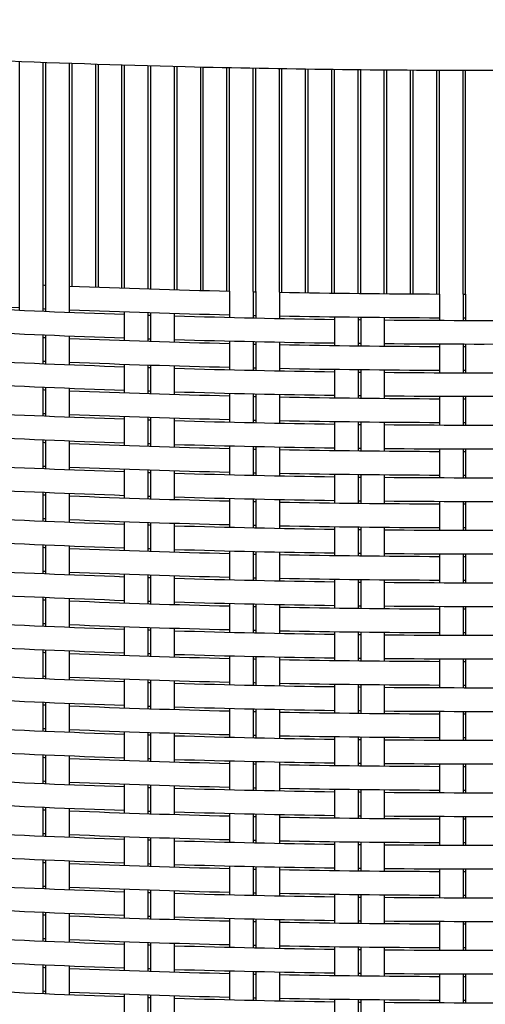
# Model space of a CAD drawing. Units: millimetres. Extents: x 231 to 1722, y 60 to 2299.
# Drawn here: x 1181 to 1270, y 2112 to 2299 of the extents above; entities that cross this region are included whole.
import ezdxf

# ---------------------------------------------------------------- set-up
doc = ezdxf.new("R2010")
doc.units = ezdxf.units.MM
doc.header["$LTSCALE"] = 6
doc.layers.add('Sketch Geometry (ISO)', color=7, linetype='Continuous', lineweight=25)
doc.layers.add('Visible (ISO)', color=7, linetype='Continuous', lineweight=25)

msp = doc.modelspace()

# ---------------------------------------------------------------- linework, layer by layer
at = {"layer": 'Sketch Geometry (ISO)'}
for p, q in [((1181.09, 2243.91), (1181.09, 2291.31)), ((1185.59, 2243.72), (1185.59, 2291.14)), ((1186.09, 2243.7), (1186.09, 2291.12)), ((1190.59, 2243.52), (1190.59, 2290.96)), ((1191.09, 2248.5), (1191.09, 2290.95)), ((1195.59, 2248.33), (1195.59, 2290.8)), ((1196.09, 2248.31), (1196.09, 2290.78)), ((1200.59, 2248.15), (1200.59, 2290.64)), ((1201.09, 2248.13), (1201.09, 2290.63)), ((1205.59, 2247.98), (1205.59, 2290.5)), ((1206.09, 2247.97), (1206.09, 2290.48)), ((1210.59, 2247.83), (1210.59, 2290.36)), ((1211.09, 2247.82), (1211.09, 2290.35)), ((1215.59, 2247.69), (1215.59, 2290.24)), ((1216.09, 2247.68), (1216.09, 2290.23)), ((1220.59, 2247.56), (1220.59, 2290.13)), ((1221.09, 2247.55), (1221.09, 2290.12)), ((1225.59, 2247.45), (1225.59, 2290.03)), ((1226.09, 2247.44), (1226.09, 2290.02)), ((1230.59, 2247.35), (1230.59, 2289.94)), ((1231.09, 2247.34), (1231.09, 2289.93)), ((1235.59, 2247.26), (1235.59, 2289.86)), ((1236.09, 2247.25), (1236.09, 2289.85)), ((1240.59, 2247.18), (1240.59, 2289.79)), ((1241.09, 2247.17), (1241.09, 2289.79)), ((1245.59, 2247.11), (1245.59, 2289.74)), ((1246.09, 2247.11), (1246.09, 2289.73)), ((1250.59, 2247.06), (1250.59, 2289.69)), ((1251.09, 2247.06), (1251.09, 2289.69)), ((1255.59, 2247.02), (1255.59, 2289.66)), ((1256.09, 2247.02), (1256.09, 2289.65)), ((1260.59, 2246.99), (1260.59, 2289.63)), ((1261.09, 2246.99), (1261.09, 2289.63)), ((1265.59, 2246.98), (1265.59, 2289.62)), ((1266.09, 2246.98), (1266.09, 2289.62)), ((1221.09, 2247.55), (1221.09, 2242.55)), ((1225.59, 2247.45), (1225.59, 2242.45)), ((1226.09, 2247.44), (1226.09, 2242.44)), ((1230.59, 2247.35), (1230.59, 2242.35)), ((1261.09, 2246.99), (1261.09, 2241.99)), ((1265.59, 2246.98), (1265.59, 2241.98)), ((1266.09, 2246.98), (1266.09, 2241.98)), ((1201.09, 2238.14), (1201.09, 2243.62)), ((1205.59, 2238), (1205.59, 2243.47)), ((1206.09, 2237.98), (1206.09, 2243.45)), ((1210.59, 2237.84), (1210.59, 2243.32)), ((1241.09, 2242.66), (1241.09, 2237.18)), ((1245.59, 2242.6), (1245.59, 2237.13)), ((1246.09, 2242.59), (1246.09, 2237.12)), ((1250.59, 2242.55), (1250.59, 2237.07)), ((1185.59, 2233.73), (1185.59, 2239.22)), ((1186.09, 2233.71), (1186.09, 2239.2)), ((1190.59, 2233.53), (1190.59, 2239.02)), ((1221.09, 2238.05), (1221.09, 2232.56)), ((1225.59, 2237.95), (1225.59, 2232.46)), ((1226.09, 2237.94), (1226.09, 2232.45)), ((1230.59, 2237.85), (1230.59, 2232.36)), ((1261.09, 2237.49), (1261.09, 2232)), ((1265.59, 2237.48), (1265.59, 2231.99)), ((1266.09, 2237.48), (1266.09, 2231.99)), ((1201.09, 2228.19), (1201.09, 2233.66)), ((1201.09, 2233.14), (1201.09, 2233.63)), ((1205.59, 2228.04), (1205.59, 2233.51)), ((1206.09, 2228.02), (1206.09, 2233.5)), ((1205.59, 2233), (1205.59, 2233.48)), ((1206.09, 2232.98), (1206.09, 2233.47)), ((1210.59, 2227.89), (1210.59, 2233.36)), ((1210.59, 2232.84), (1210.59, 2233.33)), ((1241.09, 2232.7), (1241.09, 2227.23)), ((1241.09, 2232.67), (1241.09, 2232.18)), ((1245.59, 2232.64), (1245.59, 2227.17)), ((1245.59, 2232.61), (1245.59, 2232.13)), ((1246.09, 2232.64), (1246.09, 2227.16)), ((1246.09, 2232.61), (1246.09, 2232.12)), ((1250.59, 2232.59), (1250.59, 2227.12)), ((1250.59, 2232.56), (1250.59, 2232.07)), ((1185.59, 2223.78), (1185.59, 2229.26)), ((1186.09, 2223.75), (1186.09, 2229.24)), ((1190.59, 2223.57), (1190.59, 2229.06)), ((1221.09, 2228.09), (1221.09, 2222.61)), ((1225.59, 2227.99), (1225.59, 2222.5)), ((1226.09, 2227.98), (1226.09, 2222.49)), ((1230.59, 2227.89), (1230.59, 2222.4)), ((1261.09, 2227.53), (1261.09, 2222.05)), ((1265.59, 2227.52), (1265.59, 2222.03)), ((1266.09, 2227.52), (1266.09, 2222.03)), ((1201.09, 2223.19), (1201.09, 2223.68)), ((1201.09, 2218.16), (1201.09, 2223.63)), ((1205.59, 2223.04), (1205.59, 2223.53)), ((1205.59, 2218.01), (1205.59, 2223.48)), ((1206.09, 2223.02), (1206.09, 2223.51)), ((1206.09, 2217.99), (1206.09, 2223.47)), ((1210.59, 2222.89), (1210.59, 2223.37)), ((1210.59, 2217.86), (1210.59, 2223.33)), ((1241.09, 2222.71), (1241.09, 2222.23)), ((1241.09, 2222.67), (1241.09, 2217.2)), ((1245.59, 2222.66), (1245.59, 2222.17)), ((1245.59, 2222.61), (1245.59, 2217.14)), ((1246.09, 2222.65), (1246.09, 2222.16)), ((1246.09, 2222.61), (1246.09, 2217.13)), ((1250.59, 2222.6), (1250.59, 2222.12)), ((1250.59, 2222.56), (1250.59, 2217.09)), ((1185.59, 2213.74), (1185.59, 2219.23)), ((1186.09, 2213.72), (1186.09, 2219.21)), ((1190.59, 2213.54), (1190.59, 2219.03)), ((1221.09, 2218.06), (1221.09, 2212.58)), ((1225.59, 2217.96), (1225.59, 2212.47)), ((1226.09, 2217.95), (1226.09, 2212.46)), ((1230.59, 2217.86), (1230.59, 2212.37)), ((1261.09, 2217.5), (1261.09, 2212.02)), ((1265.59, 2217.49), (1265.59, 2212)), ((1266.09, 2217.49), (1266.09, 2212)), ((1201.09, 2213.16), (1201.09, 2213.64)), ((1201.09, 2208.16), (1201.09, 2213.63)), ((1205.59, 2213.01), (1205.59, 2213.5)), ((1205.59, 2208.01), (1205.59, 2213.48)), ((1206.09, 2212.99), (1206.09, 2213.48)), ((1206.09, 2207.99), (1206.09, 2213.47)), ((1210.59, 2212.86), (1210.59, 2213.34)), ((1210.59, 2207.86), (1210.59, 2213.33)), ((1241.09, 2212.68), (1241.09, 2212.2)), ((1241.09, 2212.67), (1241.09, 2207.2)), ((1245.59, 2212.63), (1245.59, 2212.14)), ((1245.59, 2212.61), (1245.59, 2207.14)), ((1246.09, 2212.62), (1246.09, 2212.13)), ((1246.09, 2212.61), (1246.09, 2207.13)), ((1250.59, 2212.57), (1250.59, 2212.09)), ((1250.59, 2212.56), (1250.59, 2207.09)), ((1185.59, 2203.74), (1185.59, 2209.23)), ((1186.09, 2203.72), (1186.09, 2209.21)), ((1190.59, 2203.54), (1190.59, 2209.03)), ((1221.09, 2208.06), (1221.09, 2202.58)), ((1225.59, 2207.96), (1225.59, 2202.47)), ((1226.09, 2207.95), (1226.09, 2202.46)), ((1230.59, 2207.86), (1230.59, 2202.37)), ((1261.09, 2207.5), (1261.09, 2202.02)), ((1265.59, 2207.49), (1265.59, 2202)), ((1266.09, 2207.49), (1266.09, 2202)), ((1201.09, 2203.16), (1201.09, 2203.64)), ((1201.09, 2198.16), (1201.09, 2203.63)), ((1205.59, 2203.01), (1205.59, 2203.5)), ((1205.59, 2198.01), (1205.59, 2203.48)), ((1206.09, 2202.99), (1206.09, 2203.48)), ((1206.09, 2197.99), (1206.09, 2203.47)), ((1210.59, 2202.86), (1210.59, 2203.34)), ((1210.59, 2197.86), (1210.59, 2203.33)), ((1241.09, 2202.68), (1241.09, 2202.2)), ((1241.09, 2202.67), (1241.09, 2197.2)), ((1245.59, 2202.63), (1245.59, 2202.14)), ((1245.59, 2202.61), (1245.59, 2197.14)), ((1246.09, 2202.62), (1246.09, 2202.13)), ((1246.09, 2202.61), (1246.09, 2197.13)), ((1250.59, 2202.57), (1250.59, 2202.09)), ((1250.59, 2202.56), (1250.59, 2197.09)), ((1185.59, 2193.74), (1185.59, 2199.23)), ((1186.09, 2193.72), (1186.09, 2199.21)), ((1190.59, 2193.54), (1190.59, 2199.03)), ((1221.09, 2198.06), (1221.09, 2192.58)), ((1225.59, 2197.96), (1225.59, 2192.47)), ((1226.09, 2197.95), (1226.09, 2192.46)), ((1230.59, 2197.86), (1230.59, 2192.37)), ((1261.09, 2197.5), (1261.09, 2192.02)), ((1265.59, 2197.49), (1265.59, 2192)), ((1266.09, 2197.49), (1266.09, 2192)), ((1201.09, 2193.16), (1201.09, 2193.64)), ((1201.09, 2188.16), (1201.09, 2193.63)), ((1205.59, 2193.01), (1205.59, 2193.5)), ((1205.59, 2188.01), (1205.59, 2193.48)), ((1206.09, 2192.99), (1206.09, 2193.48)), ((1206.09, 2187.99), (1206.09, 2193.47)), ((1210.59, 2192.86), (1210.59, 2193.34)), ((1210.59, 2187.86), (1210.59, 2193.33)), ((1241.09, 2192.68), (1241.09, 2192.2)), ((1241.09, 2192.67), (1241.09, 2187.2)), ((1245.59, 2192.63), (1245.59, 2192.14)), ((1245.59, 2192.61), (1245.59, 2187.14)), ((1246.09, 2192.62), (1246.09, 2192.13)), ((1246.09, 2192.61), (1246.09, 2187.13)), ((1250.59, 2192.57), (1250.59, 2192.09)), ((1250.59, 2192.56), (1250.59, 2187.09)), ((1185.59, 2183.74), (1185.59, 2189.23)), ((1186.09, 2183.72), (1186.09, 2189.21)), ((1190.59, 2183.54), (1190.59, 2189.03)), ((1221.09, 2188.06), (1221.09, 2182.58)), ((1225.59, 2187.96), (1225.59, 2182.47)), ((1226.09, 2187.95), (1226.09, 2182.46)), ((1230.59, 2187.86), (1230.59, 2182.37)), ((1261.09, 2187.5), (1261.09, 2182.02)), ((1265.59, 2187.49), (1265.59, 2182)), ((1266.09, 2187.49), (1266.09, 2182)), ((1201.09, 2183.16), (1201.09, 2183.64)), ((1201.09, 2178.17), (1201.09, 2183.64)), ((1205.59, 2183.01), (1205.59, 2183.5)), ((1205.59, 2178.02), (1205.59, 2183.5)), ((1206.09, 2182.99), (1206.09, 2183.48)), ((1206.09, 2178.01), (1206.09, 2183.48)), ((1210.59, 2182.86), (1210.59, 2183.34)), ((1210.59, 2177.87), (1210.59, 2183.34)), ((1241.09, 2182.68), (1241.09, 2182.2)), ((1241.09, 2182.68), (1241.09, 2177.21)), ((1245.59, 2182.63), (1245.59, 2182.14)), ((1245.59, 2182.63), (1245.59, 2177.15)), ((1246.09, 2182.62), (1246.09, 2182.13)), ((1246.09, 2182.62), (1246.09, 2177.15)), ((1250.59, 2182.57), (1250.59, 2182.09)), ((1250.59, 2182.57), (1250.59, 2177.1)), ((1185.59, 2173.76), (1185.59, 2179.24)), ((1186.09, 2173.74), (1186.09, 2179.22)), ((1190.59, 2173.55), (1190.59, 2179.04)), ((1221.09, 2178.08), (1221.09, 2172.59)), ((1225.59, 2177.97), (1225.59, 2172.49)), ((1226.09, 2177.96), (1226.09, 2172.48)), ((1230.59, 2177.87), (1230.59, 2172.38)), ((1261.09, 2177.52), (1261.09, 2172.03)), ((1265.59, 2177.5), (1265.59, 2172.02)), ((1266.09, 2177.5), (1266.09, 2172.02)), ((1201.09, 2173.17), (1201.09, 2173.66)), ((1201.09, 2168.17), (1201.09, 2173.64)), ((1205.59, 2173.02), (1205.59, 2173.51)), ((1205.59, 2168.02), (1205.59, 2173.5)), ((1206.09, 2173.01), (1206.09, 2173.49)), ((1206.09, 2168.01), (1206.09, 2173.48)), ((1210.59, 2172.87), (1210.59, 2173.36)), ((1210.59, 2167.87), (1210.59, 2173.34)), ((1241.09, 2172.7), (1241.09, 2172.21)), ((1241.09, 2172.68), (1241.09, 2167.21)), ((1245.59, 2172.64), (1245.59, 2172.15)), ((1245.59, 2172.63), (1245.59, 2167.15)), ((1246.09, 2172.63), (1246.09, 2172.15)), ((1246.09, 2172.62), (1246.09, 2167.15)), ((1250.59, 2172.59), (1250.59, 2172.1)), ((1250.59, 2172.57), (1250.59, 2167.1)), ((1185.59, 2163.76), (1185.59, 2169.24)), ((1186.09, 2163.74), (1186.09, 2169.22)), ((1190.59, 2163.55), (1190.59, 2169.04)), ((1221.09, 2168.08), (1221.09, 2162.59)), ((1225.59, 2167.97), (1225.59, 2162.49)), ((1226.09, 2167.96), (1226.09, 2162.48)), ((1230.59, 2167.87), (1230.59, 2162.38)), ((1261.09, 2167.52), (1261.09, 2162.03)), ((1265.59, 2167.5), (1265.59, 2162.02)), ((1266.09, 2167.5), (1266.09, 2162.02)), ((1201.09, 2163.17), (1201.09, 2163.66)), ((1201.09, 2158.17), (1201.09, 2163.64)), ((1205.59, 2163.02), (1205.59, 2163.51)), ((1205.59, 2158.02), (1205.59, 2163.5)), ((1206.09, 2163.01), (1206.09, 2163.49)), ((1206.09, 2158.01), (1206.09, 2163.48)), ((1210.59, 2162.87), (1210.59, 2163.36)), ((1210.59, 2157.87), (1210.59, 2163.34)), ((1241.09, 2162.7), (1241.09, 2162.21)), ((1241.09, 2162.68), (1241.09, 2157.21)), ((1245.59, 2162.64), (1245.59, 2162.15)), ((1245.59, 2162.63), (1245.59, 2157.15)), ((1246.09, 2162.63), (1246.09, 2162.15)), ((1246.09, 2162.62), (1246.09, 2157.15)), ((1250.59, 2162.59), (1250.59, 2162.1)), ((1250.59, 2162.57), (1250.59, 2157.1)), ((1185.59, 2153.76), (1185.59, 2159.24)), ((1186.09, 2153.74), (1186.09, 2159.22)), ((1190.59, 2153.55), (1190.59, 2159.04)), ((1221.09, 2158.08), (1221.09, 2152.59)), ((1225.59, 2157.97), (1225.59, 2152.49)), ((1226.09, 2157.96), (1226.09, 2152.48)), ((1230.59, 2157.87), (1230.59, 2152.38)), ((1261.09, 2157.52), (1261.09, 2152.03)), ((1265.59, 2157.5), (1265.59, 2152.02)), ((1266.09, 2157.5), (1266.09, 2152.02)), ((1201.09, 2153.17), (1201.09, 2153.66)), ((1201.09, 2148.17), (1201.09, 2153.64)), ((1205.59, 2153.02), (1205.59, 2153.51)), ((1205.59, 2148.02), (1205.59, 2153.5)), ((1206.09, 2153.01), (1206.09, 2153.49)), ((1206.09, 2148.01), (1206.09, 2153.48)), ((1210.59, 2152.87), (1210.59, 2153.36)), ((1210.59, 2147.87), (1210.59, 2153.34)), ((1241.09, 2152.7), (1241.09, 2152.21)), ((1241.09, 2152.68), (1241.09, 2147.21)), ((1245.59, 2152.64), (1245.59, 2152.15)), ((1245.59, 2152.63), (1245.59, 2147.15)), ((1246.09, 2152.63), (1246.09, 2152.15)), ((1246.09, 2152.62), (1246.09, 2147.15)), ((1250.59, 2152.59), (1250.59, 2152.1)), ((1250.59, 2152.57), (1250.59, 2147.1)), ((1185.59, 2143.76), (1185.59, 2149.24)), ((1186.09, 2143.74), (1186.09, 2149.22)), ((1190.59, 2143.55), (1190.59, 2149.04)), ((1221.09, 2148.08), (1221.09, 2142.59)), ((1225.59, 2147.97), (1225.59, 2142.49)), ((1226.09, 2147.96), (1226.09, 2142.48)), ((1230.59, 2147.87), (1230.59, 2142.38)), ((1261.09, 2147.52), (1261.09, 2142.03)), ((1265.59, 2147.5), (1265.59, 2142.02)), ((1266.09, 2147.5), (1266.09, 2142.02)), ((1201.09, 2143.17), (1201.09, 2143.66)), ((1201.09, 2138.16), (1201.09, 2143.63)), ((1205.59, 2143.02), (1205.59, 2143.51)), ((1205.59, 2138.01), (1205.59, 2143.48)), ((1206.09, 2143.01), (1206.09, 2143.49)), ((1206.09, 2137.99), (1206.09, 2143.47)), ((1210.59, 2142.87), (1210.59, 2143.36)), ((1210.59, 2137.86), (1210.59, 2143.33)), ((1241.09, 2142.7), (1241.09, 2142.21)), ((1241.09, 2142.67), (1241.09, 2137.2)), ((1245.59, 2142.64), (1245.59, 2142.15)), ((1245.59, 2142.61), (1245.59, 2137.14)), ((1246.09, 2142.63), (1246.09, 2142.15)), ((1246.09, 2142.61), (1246.09, 2137.13)), ((1250.59, 2142.59), (1250.59, 2142.1)), ((1250.59, 2142.56), (1250.59, 2137.09)), ((1185.59, 2133.74), (1185.59, 2139.23)), ((1186.09, 2133.72), (1186.09, 2139.21)), ((1190.59, 2133.54), (1190.59, 2139.03)), ((1221.09, 2138.06), (1221.09, 2132.58)), ((1225.59, 2137.96), (1225.59, 2132.47)), ((1226.09, 2137.95), (1226.09, 2132.46)), ((1230.59, 2137.86), (1230.59, 2132.37)), ((1261.09, 2137.5), (1261.09, 2132.02)), ((1265.59, 2137.49), (1265.59, 2132)), ((1266.09, 2137.49), (1266.09, 2132)), ((1201.09, 2133.16), (1201.09, 2133.64)), ((1201.09, 2128.17), (1201.09, 2133.64)), ((1205.59, 2133.01), (1205.59, 2133.5)), ((1205.59, 2128.02), (1205.59, 2133.5)), ((1206.09, 2132.99), (1206.09, 2133.48)), ((1206.09, 2128.01), (1206.09, 2133.48)), ((1210.59, 2132.86), (1210.59, 2133.34)), ((1210.59, 2127.87), (1210.59, 2133.34)), ((1241.09, 2132.68), (1241.09, 2132.2)), ((1241.09, 2132.68), (1241.09, 2127.21)), ((1245.59, 2132.63), (1245.59, 2132.14)), ((1245.59, 2132.63), (1245.59, 2127.15)), ((1246.09, 2132.62), (1246.09, 2132.13)), ((1246.09, 2132.62), (1246.09, 2127.15)), ((1250.59, 2132.57), (1250.59, 2132.09)), ((1250.59, 2132.57), (1250.59, 2127.1)), ((1185.59, 2123.76), (1185.59, 2129.24)), ((1186.09, 2123.74), (1186.09, 2129.22)), ((1190.59, 2123.55), (1190.59, 2129.04)), ((1221.09, 2128.08), (1221.09, 2122.59)), ((1225.59, 2127.97), (1225.59, 2122.49)), ((1226.09, 2127.96), (1226.09, 2122.48)), ((1230.59, 2127.87), (1230.59, 2122.38)), ((1261.09, 2127.52), (1261.09, 2122.03)), ((1265.59, 2127.5), (1265.59, 2122.02)), ((1266.09, 2127.5), (1266.09, 2122.02)), ((1201.09, 2123.17), (1201.09, 2123.66)), ((1201.09, 2118.17), (1201.09, 2123.64)), ((1205.59, 2123.02), (1205.59, 2123.51)), ((1205.59, 2118.02), (1205.59, 2123.5)), ((1206.09, 2123.01), (1206.09, 2123.49)), ((1206.09, 2118.01), (1206.09, 2123.48)), ((1210.59, 2122.87), (1210.59, 2123.36)), ((1210.59, 2117.87), (1210.59, 2123.34)), ((1241.09, 2122.7), (1241.09, 2122.21)), ((1241.09, 2122.68), (1241.09, 2117.21)), ((1245.59, 2122.64), (1245.59, 2122.15)), ((1245.59, 2122.63), (1245.59, 2117.15)), ((1246.09, 2122.63), (1246.09, 2122.15)), ((1246.09, 2122.62), (1246.09, 2117.15)), ((1250.59, 2122.59), (1250.59, 2122.1)), ((1250.59, 2122.57), (1250.59, 2117.1)), ((1185.59, 2113.76), (1185.59, 2119.24)), ((1186.09, 2113.74), (1186.09, 2119.22)), ((1190.59, 2113.55), (1190.59, 2119.04)), ((1221.09, 2118.08), (1221.09, 2112.59)), ((1225.59, 2117.97), (1225.59, 2112.49)), ((1226.09, 2117.96), (1226.09, 2112.48)), ((1230.59, 2117.87), (1230.59, 2112.38)), ((1261.09, 2117.52), (1261.09, 2112.03)), ((1265.59, 2117.5), (1265.59, 2112.02)), ((1266.09, 2117.5), (1266.09, 2112.02)), ((1201.09, 2113.17), (1201.09, 2113.66)), ((1201.09, 2108.17), (1201.09, 2113.64)), ((1205.59, 2113.02), (1205.59, 2113.51)), ((1205.59, 2108.02), (1205.59, 2113.5)), ((1206.09, 2113.01), (1206.09, 2113.49)), ((1206.09, 2108.01), (1206.09, 2113.48)), ((1210.59, 2112.87), (1210.59, 2113.36)), ((1210.59, 2107.87), (1210.59, 2113.34)), ((1241.09, 2112.7), (1241.09, 2112.21)), ((1241.09, 2112.68), (1241.09, 2107.21)), ((1245.59, 2112.64), (1245.59, 2112.15)), ((1245.59, 2112.63), (1245.59, 2107.15)), ((1246.09, 2112.63), (1246.09, 2112.15)), ((1246.09, 2112.62), (1246.09, 2107.15)), ((1250.59, 2112.59), (1250.59, 2112.1)), ((1250.59, 2112.57), (1250.59, 2107.1))]:
    msp.add_line(p, q, dxfattribs=at)
for centre, start, end in [((1269.09, 4246.97), 267.60719, 267.62153), ((1269.09, 4246.97), 267.75055, 268.62476), ((1269.09, 4246.97), 268.75371, 268.76803), ((1269.09, 4246.97), 268.89698, 269.7708), ((1269.09, 4246.97), 269.89972, 269.91404), ((1269.09, 4242.46), 266.60322, 267.47816), ((1269.09, 4241.97), 267.17703, 268.05156), ((1269.09, 4242.46), 267.60719, 267.62153), ((1269.09, 4242.46), 267.60719, 267.62153), ((1269.09, 4242.46), 267.75055, 268.62475), ((1269.09, 4242.46), 267.75055, 268.62475), ((1269.09, 4241.97), 268.18054, 268.19487), ((1269.09, 4242.46), 268.7537, 268.76803), ((1269.09, 4242.46), 268.7537, 268.76803), ((1269.09, 4241.97), 268.32385, 269.19782), ((1269.09, 4242.46), 268.89697, 269.7708), ((1269.09, 4242.46), 268.89697, 269.7708), ((1269.09, 4241.97), 269.32675, 269.34107), ((1269.09, 4241.97), 269.46999, 270.34377), ((1269.09, 4242.46), 269.89972, 269.91404), ((1269.09, 4242.46), 269.89972, 269.91404), ((1269.09, 4237.47), 267.17703, 268.05156), ((1269.09, 4236.99), 267.60719, 267.62153), ((1269.09, 4236.99), 267.75055, 268.62475), ((1269.09, 4237.47), 268.18054, 268.19487), ((1269.09, 4237.47), 268.32385, 269.19782), ((1269.09, 4236.99), 268.7537, 268.76803), ((1269.09, 4236.99), 268.89697, 269.7708), ((1269.09, 4237.47), 269.32675, 269.34107), ((1269.09, 4237.47), 269.46999, 270.34376), ((1269.09, 4236.99), 269.89972, 269.91404), ((1269.09, 4231.99), 267.17703, 268.05156), ((1269.09, 4232.47), 267.6072, 267.62154), ((1269.09, 4232.47), 267.75056, 268.62476), ((1269.09, 4231.99), 268.18054, 268.19487), ((1269.09, 4231.99), 268.32385, 269.19782), ((1269.09, 4232.47), 268.75371, 268.76804), ((1269.09, 4232.47), 268.89698, 269.77081), ((1269.09, 4231.99), 269.32675, 269.34107), ((1269.09, 4231.99), 269.46999, 270.34376), ((1269.09, 4232.47), 269.89973, 269.91405), ((1269.09, 4227.52), 267.17703, 268.05156), ((1269.09, 4227.03), 267.60719, 267.62153), ((1269.09, 4227.03), 267.75055, 268.62475), ((1269.09, 4227.52), 268.18054, 268.19487), ((1269.09, 4227.52), 268.32385, 269.19782), ((1269.09, 4227.03), 268.7537, 268.76803), ((1269.09, 4227.03), 268.89697, 269.7708), ((1269.09, 4227.52), 269.32675, 269.34107), ((1269.09, 4227.52), 269.46999, 270.34376), ((1269.09, 4227.03), 269.89972, 269.91404), ((1269.09, 4222.03), 267.17703, 268.05156), ((1269.09, 4222.52), 267.6072, 267.62154), ((1269.09, 4222.52), 267.75056, 268.62476), ((1269.09, 4222.03), 268.18054, 268.19487), ((1269.09, 4222.03), 268.32385, 269.19782), ((1269.09, 4222.52), 268.75371, 268.76804), ((1269.09, 4222.52), 268.89698, 269.77081), ((1269.09, 4222.52), 269.89973, 269.91405), ((1269.09, 4222.03), 269.32675, 269.34107), ((1269.09, 4222.03), 269.46999, 270.34376), ((1269.09, 4217.49), 267.17703, 268.05156), ((1269.09, 4217), 267.60719, 267.62153), ((1269.09, 4217), 267.75055, 268.62475), ((1269.09, 4217.49), 268.18054, 268.19487), ((1269.09, 4217.49), 268.32385, 269.19782), ((1269.09, 4217), 268.7537, 268.76803), ((1269.09, 4217), 268.89697, 269.7708), ((1269.09, 4217.49), 269.32675, 269.34107), ((1269.09, 4217.49), 269.46999, 270.34376), ((1269.09, 4217), 269.89972, 269.91404), ((1269.09, 4212), 267.17703, 268.05156), ((1269.09, 4212.49), 267.6072, 267.62154), ((1269.09, 4212.49), 267.75056, 268.62476), ((1269.09, 4212), 268.18054, 268.19487), ((1269.09, 4212.49), 268.75371, 268.76804), ((1269.09, 4212), 268.32385, 269.19782), ((1269.09, 4212.49), 268.89698, 269.77081), ((1269.09, 4212), 269.32675, 269.34107), ((1269.09, 4212), 269.46999, 270.34376), ((1269.09, 4212.49), 269.89973, 269.91405), ((1269.09, 4207.49), 267.17703, 268.05156), ((1269.09, 4207), 267.60719, 267.62153), ((1269.09, 4207), 267.75055, 268.62475), ((1269.09, 4207.49), 268.18054, 268.19487), ((1269.09, 4207.49), 268.32385, 269.19782), ((1269.09, 4207), 268.7537, 268.76803), ((1269.09, 4207), 268.89697, 269.7708), ((1269.09, 4207.49), 269.32675, 269.34107), ((1269.09, 4207.49), 269.46999, 270.34376), ((1269.09, 4207), 269.89972, 269.91404), ((1269.09, 4202), 267.17703, 268.05156), ((1269.09, 4202.49), 267.6072, 267.62154), ((1269.09, 4202.49), 267.75056, 268.62476), ((1269.09, 4202), 268.18054, 268.19487), ((1269.09, 4202), 268.32385, 269.19782), ((1269.09, 4202.49), 268.75371, 268.76804), ((1269.09, 4202.49), 268.89698, 269.77081), ((1269.09, 4202), 269.32675, 269.34107), ((1269.09, 4202), 269.46999, 270.34376), ((1269.09, 4202.49), 269.89973, 269.91405), ((1269.09, 4197.49), 267.17703, 268.05156), ((1269.09, 4197), 267.60719, 267.62153), ((1269.09, 4197), 267.75055, 268.62475), ((1269.09, 4197.49), 268.18054, 268.19487), ((1269.09, 4197.49), 268.32385, 269.19782), ((1269.09, 4197), 268.7537, 268.76803), ((1269.09, 4197), 268.89697, 269.7708), ((1269.09, 4197.49), 269.32675, 269.34107), ((1269.09, 4197.49), 269.46999, 270.34376), ((1269.09, 4197), 269.89972, 269.91404), ((1269.09, 4192), 267.17703, 268.05156), ((1269.09, 4192.49), 267.6072, 267.62154), ((1269.09, 4192.49), 267.75056, 268.62476), ((1269.09, 4192), 268.18054, 268.19487), ((1269.09, 4192), 268.32385, 269.19782), ((1269.09, 4192.49), 268.75371, 268.76804), ((1269.09, 4192.49), 268.89698, 269.77081), ((1269.09, 4192.49), 269.89973, 269.91405), ((1269.09, 4192), 269.32675, 269.34107), ((1269.09, 4192), 269.46999, 270.34376), ((1269.09, 4187.49), 267.17703, 268.05156), ((1269.09, 4187), 267.60719, 267.62153), ((1269.09, 4187), 267.75055, 268.62475), ((1269.09, 4187.49), 268.18054, 268.19487), ((1269.09, 4187.49), 268.32385, 269.19782), ((1269.09, 4187), 268.7537, 268.76803), ((1269.09, 4187), 268.89697, 269.7708), ((1269.09, 4187.49), 269.32675, 269.34107), ((1269.09, 4187.49), 269.46999, 270.34376), ((1269.09, 4187), 269.89972, 269.91404), ((1269.09, 4182), 267.17703, 268.05156), ((1269.09, 4182.49), 267.6072, 267.62154), ((1269.09, 4182.49), 267.75056, 268.62476), ((1269.09, 4182), 268.18054, 268.19487), ((1269.09, 4182.49), 268.75371, 268.76804), ((1269.09, 4182), 268.32385, 269.19782), ((1269.09, 4182.49), 268.89698, 269.77081), ((1269.09, 4182), 269.32675, 269.34107), ((1269.09, 4182), 269.46999, 270.34376), ((1269.09, 4182.49), 269.89973, 269.91405), ((1269.09, 4177.5), 267.17703, 268.05156), ((1269.09, 4177.01), 267.60719, 267.62153), ((1269.09, 4177.01), 267.75055, 268.62475), ((1269.09, 4177.5), 268.18054, 268.19487), ((1269.09, 4177.5), 268.32385, 269.19782), ((1269.09, 4177.01), 268.7537, 268.76803), ((1269.09, 4177.01), 268.89697, 269.7708), ((1269.09, 4177.5), 269.32675, 269.34107), ((1269.09, 4177.5), 269.46999, 270.34376), ((1269.09, 4177.01), 269.89972, 269.91404), ((1269.09, 4172.01), 267.17703, 268.05156), ((1269.09, 4172.5), 267.6072, 267.62154), ((1269.09, 4172.5), 267.75056, 268.62476), ((1269.09, 4172.01), 268.18054, 268.19487), ((1269.09, 4172.01), 268.32385, 269.19782), ((1269.09, 4172.5), 268.75371, 268.76804), ((1269.09, 4172.5), 268.89698, 269.77081), ((1269.09, 4172.01), 269.32675, 269.34107), ((1269.09, 4172.01), 269.46999, 270.34376), ((1269.09, 4172.5), 269.89973, 269.91405), ((1269.09, 4167.5), 267.17703, 268.05156), ((1269.09, 4167.01), 267.60719, 267.62153), ((1269.09, 4167.01), 267.75055, 268.62475), ((1269.09, 4167.5), 268.18054, 268.19487), ((1269.09, 4167.5), 268.32385, 269.19782), ((1269.09, 4167.01), 268.7537, 268.76803), ((1269.09, 4167.01), 268.89697, 269.7708), ((1269.09, 4167.5), 269.32675, 269.34107), ((1269.09, 4167.5), 269.46999, 270.34376), ((1269.09, 4167.01), 269.89972, 269.91404), ((1269.09, 4162.01), 267.17703, 268.05156), ((1269.09, 4162.5), 267.6072, 267.62154), ((1269.09, 4162.5), 267.75056, 268.62476), ((1269.09, 4162.01), 268.18054, 268.19487), ((1269.09, 4162.01), 268.32385, 269.19782), ((1269.09, 4162.5), 268.75371, 268.76804), ((1269.09, 4162.5), 268.89698, 269.77081), ((1269.09, 4162.5), 269.89973, 269.91405), ((1269.09, 4162.01), 269.32675, 269.34107), ((1269.09, 4162.01), 269.46999, 270.34376), ((1269.09, 4157.5), 267.17703, 268.05156), ((1269.09, 4157.01), 267.60719, 267.62153), ((1269.09, 4157.01), 267.75055, 268.62475), ((1269.09, 4157.5), 268.18054, 268.19487), ((1269.09, 4157.5), 268.32385, 269.19782), ((1269.09, 4157.01), 268.7537, 268.76803), ((1269.09, 4157.01), 268.89697, 269.7708), ((1269.09, 4157.5), 269.32675, 269.34107), ((1269.09, 4157.5), 269.46999, 270.34376), ((1269.09, 4157.01), 269.89972, 269.91404), ((1269.09, 4152.01), 267.17703, 268.05156), ((1269.09, 4152.5), 267.6072, 267.62154), ((1269.09, 4152.5), 267.75056, 268.62476), ((1269.09, 4152.01), 268.18054, 268.19487), ((1269.09, 4152.01), 268.32385, 269.19782), ((1269.09, 4152.5), 268.75371, 268.76804), ((1269.09, 4152.5), 268.89698, 269.77081), ((1269.09, 4152.01), 269.32675, 269.34107), ((1269.09, 4152.01), 269.46999, 270.34376), ((1269.09, 4152.5), 269.89973, 269.91405), ((1269.09, 4147.5), 267.17703, 268.05156), ((1269.09, 4147.01), 267.60719, 267.62153), ((1269.09, 4147.01), 267.75055, 268.62475), ((1269.09, 4147.5), 268.18054, 268.19487), ((1269.09, 4147.5), 268.32385, 269.19782), ((1269.09, 4147.01), 268.7537, 268.76803), ((1269.09, 4147.01), 268.89697, 269.7708), ((1269.09, 4147.5), 269.32675, 269.34107), ((1269.09, 4147.5), 269.46999, 270.34376), ((1269.09, 4147.01), 269.89972, 269.91404), ((1269.09, 4142.01), 267.17703, 268.05156), ((1269.09, 4142.5), 267.6072, 267.62154), ((1269.09, 4142.5), 267.75056, 268.62476), ((1269.09, 4142.01), 268.18054, 268.19487), ((1269.09, 4142.01), 268.32385, 269.19782), ((1269.09, 4142.5), 268.75371, 268.76804), ((1269.09, 4142.5), 268.89698, 269.77081), ((1269.09, 4142.01), 269.32675, 269.34107), ((1269.09, 4142.01), 269.46999, 270.34376), ((1269.09, 4142.5), 269.89973, 269.91405), ((1269.09, 4137.49), 267.17703, 268.05156), ((1269.09, 4137), 267.60719, 267.62153), ((1269.09, 4137), 267.75055, 268.62475), ((1269.09, 4137.49), 268.18054, 268.19487), ((1269.09, 4137.49), 268.32385, 269.19782), ((1269.09, 4137), 268.7537, 268.76803), ((1269.09, 4137), 268.89697, 269.7708), ((1269.09, 4137.49), 269.32675, 269.34107), ((1269.09, 4137.49), 269.46999, 270.34376), ((1269.09, 4137), 269.89972, 269.91404), ((1269.09, 4132), 267.17703, 268.05156), ((1269.09, 4132.49), 267.6072, 267.62154), ((1269.09, 4132.49), 267.75056, 268.62476), ((1269.09, 4132), 268.18054, 268.19487), ((1269.09, 4132), 268.32385, 269.19782), ((1269.09, 4132.49), 268.75371, 268.76804), ((1269.09, 4132.49), 268.89698, 269.77081), ((1269.09, 4132.49), 269.89973, 269.91405), ((1269.09, 4132), 269.32675, 269.34107), ((1269.09, 4132), 269.46999, 270.34376), ((1269.09, 4127.5), 267.17703, 268.05156), ((1269.09, 4127.01), 267.60719, 267.62153), ((1269.09, 4127.01), 267.75055, 268.62475), ((1269.09, 4127.5), 268.18054, 268.19487), ((1269.09, 4127.5), 268.32385, 269.19782), ((1269.09, 4127.01), 268.7537, 268.76803), ((1269.09, 4127.01), 268.89697, 269.7708), ((1269.09, 4127.5), 269.32675, 269.34107), ((1269.09, 4127.5), 269.46999, 270.34376), ((1269.09, 4127.01), 269.89972, 269.91404), ((1269.09, 4122.01), 267.17703, 268.05156), ((1269.09, 4122.5), 267.6072, 267.62154), ((1269.09, 4122.5), 267.75056, 268.62476), ((1269.09, 4122.01), 268.18054, 268.19487), ((1269.09, 4122.01), 268.32385, 269.19782), ((1269.09, 4122.5), 268.75371, 268.76804), ((1269.09, 4122.5), 268.89698, 269.77081), ((1269.09, 4122.01), 269.32675, 269.34107), ((1269.09, 4122.01), 269.46999, 270.34376), ((1269.09, 4122.5), 269.89973, 269.91405), ((1269.09, 4117.5), 267.17703, 268.05156), ((1269.09, 4117.01), 267.60719, 267.62153), ((1269.09, 4117.01), 267.75055, 268.62475), ((1269.09, 4117.5), 268.18054, 268.19487), ((1269.09, 4117.5), 268.32385, 269.19782), ((1269.09, 4117.01), 268.7537, 268.76803), ((1269.09, 4117.01), 268.89697, 269.7708), ((1269.09, 4117.5), 269.32675, 269.34107), ((1269.09, 4117.5), 269.46999, 270.34376), ((1269.09, 4117.01), 269.89972, 269.91404), ((1269.09, 4112.01), 267.17703, 268.05156), ((1269.09, 4112.5), 267.6072, 267.62154), ((1269.09, 4112.5), 267.75056, 268.62476), ((1269.09, 4112.01), 268.18054, 268.19487), ((1269.09, 4112.01), 268.32385, 269.19782), ((1269.09, 4112.5), 268.75371, 268.76804), ((1269.09, 4112.5), 268.89698, 269.77081), ((1269.09, 4112.01), 269.32675, 269.34107), ((1269.09, 4112.01), 269.46999, 270.34376), ((1269.09, 4112.5), 269.89973, 269.91405)]:
    msp.add_arc(centre, 2000, start, end, dxfattribs=at)
at = {"layer": 'Visible (ISO)'}
for points, knots in [([(1061.09, 2299.24), (1085.78, 2296.91), (1110.88, 2294.99), (1161.47, 2292.01), (1187.03, 2290.94), (1231.43, 2289.85), (1250.27, 2289.62), (1269.09, 2289.62)], [0, 0, 0, 0, 7.715753, 7.715753, 15.425664, 15.425664, 21.073297, 21.073297, 21.073297, 21.073297]), ([(1269.09, 2289.62), (1294.82, 2289.62), (1320.59, 2290.05), (1371.75, 2291.78), (1397.21, 2293.08), (1440.77, 2296.05), (1459.04, 2297.53), (1477.09, 2299.24)], [0, 0, 0, 0, 7.719174, 7.719174, 15.431238, 15.431238, 21.073295, 21.073295, 21.073295, 21.073295])]:
    msp.add_open_spline(points, degree=3, knots=knots, dxfattribs=at)

doc.saveas('drawing.dxf')
